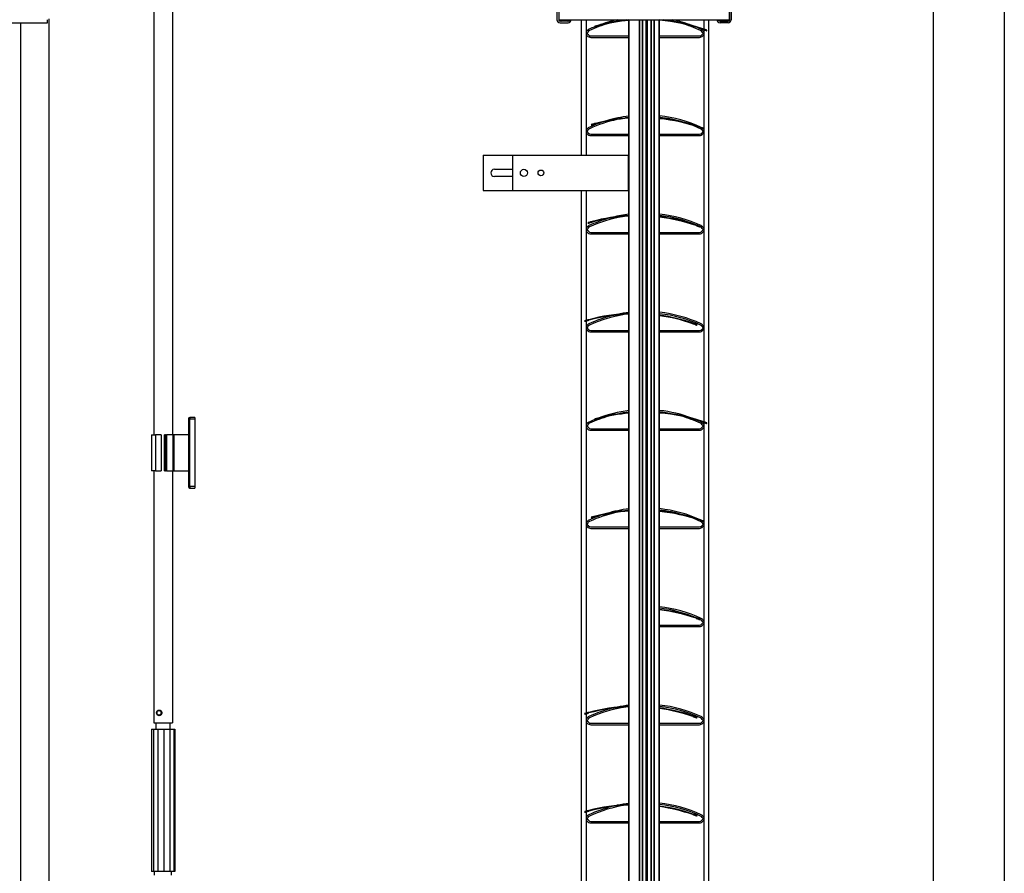
# Model space of a CAD drawing. Units: millimetres. Extents: x -22 to 273180, y -18229 to -9140.
# Drawn here: x 8436 to 9128, y -11481 to -10881 of the extents above; entities that cross this region are included whole.
import ezdxf

# ---------------------------------------------------------------- set-up
doc = ezdxf.new("R2010")
doc.units = ezdxf.units.MM
doc.header["$LTSCALE"] = 5
doc.layers.add('SLT_tabelka', color=20, linetype='Continuous')
doc.layers.add('system', color=120, linetype='Continuous', lineweight=25)

msp = doc.modelspace()

# ---------------------------------------------------------------- linework, layer by layer
at = {"layer": 'SLT_tabelka'}
for points in [[(4578.32, -9168.97), (9128.32, -9168.97), (9128.32, -18228.93), (4578.32, -18228.93)], [(7128.32, -10567.76), (9078.32, -10567.76), (9078.32, -12517.76), (7128.32, -12517.76)]]:
    msp.add_lwpolyline(points, close=True, dxfattribs=at)
at = {"layer": 'system'}
for p, q in [((8813.94, -10716.55), (8813.94, -10880.95)), ((8815.14, -10716.55), (8815.14, -10880.95)), ((8935.14, -10880.95), (8935.14, -10716.55)), ((8935.14, -10717.75), (8935.14, -10880.95)), ((8936.34, -10716.55), (8936.34, -10880.95)), ((8530.62, -10859.05), (8530.62, -10977.87)), ((8543.62, -10859.05), (8543.62, -10977.87)), ((8196.82, -10883.15), (8455.82, -10883.15)), ((8436.82, -10883.15), (8436.82, -11051.64)), ((8455.82, -10883.15), (8455.82, -10880.95)), ((8456.82, -10880.35), (8456.82, -11051.64)), ((8815.14, -10880.95), (8932.94, -10880.95)), ((8821.74, -10881.95), (8816.14, -10881.95)), ((8816.14, -10883.15), (8821.74, -10883.15)), ((8831.04, -10880.95), (8831.04, -10976.09)), ((8834.64, -10976.09), (8834.64, -10880.95)), ((8864.54, -11051.64), (8864.54, -10880.95)), ((8864.74, -11952.91), (8864.74, -10880.95)), ((8871.86, -11952.91), (8871.86, -10880.95)), ((8872.06, -11952.91), (8872.06, -10880.95)), ((8874.03, -11952.91), (8874.03, -10880.95)), ((8874.23, -11952.91), (8874.23, -10880.95)), ((8876.62, -11952.91), (8876.62, -10880.95)), ((8876.62, -11051.64), (8876.62, -10880.95)), ((8876.62, -11952.91), (8876.62, -10880.95)), ((8877.04, -11952.91), (8877.04, -10880.95)), ((8877.24, -11952.91), (8877.24, -10880.95)), ((8877.66, -11952.91), (8877.66, -10880.95)), ((8877.66, -11051.64), (8877.66, -10880.95)), ((8877.66, -11952.91), (8877.66, -10880.95)), ((8880.06, -11952.91), (8880.06, -10880.95)), ((8880.26, -11952.91), (8880.26, -10880.95)), ((8882.23, -11952.91), (8882.23, -10880.95)), ((8882.43, -11952.91), (8882.43, -10880.95)), ((8885.84, -11952.91), (8885.84, -10880.95)), ((8886.04, -11051.64), (8886.04, -10880.95)), ((8917.04, -10880.95), (8917.04, -10887.52)), ((8920.64, -11051.64), (8920.64, -10880.95)), ((8928.54, -10881.95), (8934.14, -10881.95)), ((8934.14, -10883.15), (8928.54, -10883.15)), ((8932.94, -10880.95), (8935.14, -10880.95)), ((8840.35, -10885.68), (8840.47, -10886.07)), ((8917.04, -10887.95), (8917.04, -11051.64)), ((8919.17, -10888.71), (8919.31, -10888.34)), ((8837.64, -10892.4), (8864.54, -10892.4)), ((8837.64, -10893.4), (8864.54, -10893.4)), ((8886.04, -10892.4), (8914.04, -10892.4)), ((8886.04, -10893.4), (8914.04, -10893.4)), ((8838.03, -10954.64), (8838.15, -10955.03)), ((8916.85, -10957.67), (8916.99, -10957.3)), ((8837.64, -10961.4), (8864.54, -10961.4)), ((8837.64, -10962.4), (8864.54, -10962.4)), ((8886.04, -10961.4), (8914.04, -10961.4)), ((8886.04, -10962.4), (8914.04, -10962.4)), ((8530.62, -10977.87), (8530.62, -11172.59)), ((8543.62, -10977.87), (8543.62, -11172.59)), ((8761.94, -10976.09), (8761.94, -11001.09)), ((8761.94, -10976.09), (8782.68, -10976.09)), ((8782.68, -10976.09), (8782.68, -11001.09)), ((8782.68, -10976.09), (8864.03, -10976.09)), ((8864.03, -10976.09), (8864.03, -11001.09)), ((8864.03, -10976.09), (8864.54, -10976.09)), ((8769.94, -10986.09), (8782.68, -10986.09)), ((8782.68, -10991.09), (8769.94, -10991.09)), ((8761.94, -11001.09), (8782.68, -11001.09)), ((8782.68, -11001.09), (8864.03, -11001.09)), ((8831.04, -11001.09), (8831.04, -11051.64)), ((8834.64, -11051.64), (8834.64, -11001.09)), ((8864.03, -11001.09), (8864.54, -11001.09)), ((8835.71, -11023.6), (8835.83, -11023.99)), ((8914.53, -11026.64), (8914.67, -11026.26)), ((8837.64, -11030.4), (8864.54, -11030.4)), ((8837.64, -11031.4), (8864.54, -11031.4)), ((8886.04, -11030.4), (8914.04, -11030.4)), ((8886.04, -11031.4), (8914.04, -11031.4)), ((8436.82, -11051.64), (8436.82, -11396.6)), ((8456.82, -11051.64), (8456.82, -11396.6)), ((8831.04, -11051.64), (8831.04, -11296.63)), ((8834.64, -11092.2), (8834.64, -11051.64)), ((8864.54, -11396.6), (8864.54, -11051.64)), ((8876.62, -11396.6), (8876.62, -11051.64)), ((8877.66, -11396.6), (8877.66, -11051.64)), ((8886.04, -11396.6), (8886.04, -11051.64)), ((8917.04, -11051.64), (8917.04, -11163.52)), ((8920.64, -11396.6), (8920.64, -11051.64)), ((8833.39, -11092.56), (8833.51, -11092.95)), ((8834.64, -11296.63), (8834.64, -11092.62)), ((8837.64, -11099.4), (8864.54, -11099.4)), ((8886.04, -11099.4), (8914.04, -11099.4)), ((8912.21, -11095.6), (8912.35, -11095.22)), ((8837.64, -11100.4), (8864.54, -11100.4)), ((8886.04, -11100.4), (8914.04, -11100.4)), ((8555.88, -11161.54), (8554.88, -11161.54)), ((8554.88, -11161.54), (8554.88, -11209.04)), ((8555.88, -11160.54), (8555.88, -11161.54)), ((8559.38, -11160.54), (8555.88, -11160.54)), ((8555.88, -11161.54), (8559.38, -11161.54)), ((8555.88, -11209.04), (8555.88, -11161.54)), ((8559.38, -11160.54), (8559.38, -11161.54)), ((8559.38, -11161.54), (8559.38, -11209.04)), ((8840.35, -11161.68), (8840.47, -11162.07)), ((8837.64, -11168.4), (8864.54, -11168.4)), ((8886.04, -11168.4), (8914.04, -11168.4)), ((8917.04, -11163.95), (8917.04, -11396.6)), ((8919.17, -11164.71), (8919.31, -11164.34)), ((8528.88, -11172.59), (8528.88, -11197.99)), ((8528.88, -11172.59), (8531.73, -11172.59)), ((8531.73, -11172.59), (8531.73, -11197.99)), ((8535.64, -11172.59), (8531.73, -11172.59)), ((8535.64, -11172.59), (8535.64, -11197.99)), ((8538.75, -11172.59), (8537.99, -11172.59)), ((8537.99, -11197.99), (8537.99, -11172.59)), ((8538.75, -11172.59), (8538.75, -11197.99)), ((8538.75, -11172.59), (8539.58, -11172.59)), ((8539.58, -11172.59), (8539.58, -11197.99)), ((8544.01, -11172.59), (8539.58, -11172.59)), ((8544.01, -11172.59), (8544.01, -11197.99)), ((8544.77, -11172.59), (8544.01, -11172.59)), ((8544.77, -11172.59), (8544.77, -11197.99)), ((8554.88, -11172.59), (8544.77, -11172.59)), ((8837.64, -11169.4), (8864.54, -11169.4)), ((8886.04, -11169.4), (8914.04, -11169.4)), ((8531.73, -11197.99), (8528.88, -11197.99)), ((8530.62, -11197.99), (8530.62, -11375.05)), ((8531.73, -11197.99), (8535.64, -11197.99)), ((8537.99, -11197.99), (8538.75, -11197.99)), ((8539.58, -11197.99), (8538.75, -11197.99)), ((8539.58, -11197.99), (8544.01, -11197.99)), ((8543.62, -11197.99), (8543.62, -11375.05)), ((8544.01, -11197.99), (8544.77, -11197.99)), ((8544.77, -11197.99), (8554.88, -11197.99)), ((8554.88, -11209.04), (8555.88, -11209.04)), ((8555.88, -11209.04), (8555.88, -11210.04)), ((8559.38, -11209.04), (8555.88, -11209.04)), ((8555.88, -11210.04), (8559.38, -11210.04)), ((8559.38, -11209.04), (8559.38, -11210.04)), ((8838.03, -11230.64), (8838.15, -11231.03)), ((8837.64, -11237.4), (8864.54, -11237.4)), ((8886.04, -11237.4), (8914.04, -11237.4)), ((8916.85, -11233.67), (8916.99, -11233.3)), ((8837.64, -11238.4), (8864.54, -11238.4)), ((8886.04, -11238.4), (8914.04, -11238.4)), ((8831.04, -11296.63), (8831.04, -11396.6)), ((8834.64, -11368.2), (8834.64, -11296.63)), ((8886.04, -11306.4), (8914.04, -11306.4)), ((8914.53, -11302.64), (8914.67, -11302.26)), ((8886.04, -11307.4), (8914.04, -11307.4)), ((8833.39, -11368.56), (8833.51, -11368.95)), ((8834.64, -11396.6), (8834.64, -11368.62)), ((8530.62, -11375.05), (8543.62, -11375.05)), ((8532.22, -11379.55), (8532.22, -11375.05)), ((8542.02, -11379.55), (8542.02, -11375.05)), ((8837.64, -11375.4), (8864.54, -11375.4)), ((8886.04, -11375.4), (8914.04, -11375.4)), ((8912.21, -11371.6), (8912.35, -11371.22)), ((8528.86, -11379.55), (8530.26, -11379.55)), ((8528.86, -11379.55), (8528.86, -11479.55)), ((8530.26, -11379.55), (8533.49, -11379.55)), ((8530.26, -11379.55), (8530.26, -11479.55)), ((8533.49, -11379.55), (8537.7, -11379.55)), ((8533.49, -11379.55), (8533.49, -11479.55)), ((8537.7, -11379.55), (8541.76, -11379.55)), ((8537.7, -11379.55), (8537.7, -11479.55)), ((8541.76, -11379.55), (8544.57, -11379.55)), ((8541.76, -11379.55), (8541.76, -11479.55)), ((8544.57, -11379.55), (8545.39, -11379.55)), ((8544.57, -11379.55), (8544.57, -11479.55)), ((8545.39, -11379.55), (8545.39, -11479.55)), ((8837.64, -11376.4), (8864.54, -11376.4)), ((8886.04, -11376.4), (8914.04, -11376.4)), ((8436.82, -11396.6), (8436.82, -11952.91)), ((8456.82, -11396.6), (8456.82, -11952.91)), ((8831.04, -11396.6), (8831.04, -11702.91)), ((8834.64, -11437.16), (8834.64, -11396.6)), ((8864.54, -11952.91), (8864.54, -11396.6)), ((8886.04, -11952.91), (8886.04, -11396.6)), ((8917.04, -11396.6), (8917.04, -11508.48)), ((8920.64, -11926.86), (8920.64, -11396.6)), ((8833.39, -11437.53), (8833.51, -11437.91)), ((8834.64, -11702.91), (8834.64, -11437.58)), ((8837.64, -11444.36), (8864.54, -11444.36)), ((8837.64, -11445.36), (8864.54, -11445.36)), ((8886.04, -11444.36), (8914.04, -11444.36)), ((8886.04, -11445.36), (8914.04, -11445.36)), ((8912.21, -11440.56), (8912.35, -11440.18)), ((8530.26, -11479.55), (8528.86, -11479.55)), ((8533.49, -11479.55), (8530.26, -11479.55)), ((8531.12, -11482.05), (8531.12, -11479.55)), ((8537.7, -11479.55), (8533.49, -11479.55)), ((8541.76, -11479.55), (8537.7, -11479.55)), ((8544.57, -11479.55), (8541.76, -11479.55)), ((8543.12, -11482.05), (8543.12, -11479.55)), ((8545.39, -11479.55), (8544.57, -11479.55))]:
    msp.add_line(p, q, dxfattribs=at)
for centre, radius in [((8790.68, -10988.59), 2.5), ((8802.68, -10988.59), 2.01)]:
    msp.add_circle(centre, radius, dxfattribs=at)
for centre, radius, start, end in [((8816.14, -10880.95), 2.2, 180, 270), ((8816.14, -10880.95), 1, 180, 270), ((8816.89, -10880.45), 1.5, 199.47122, 270), ((8821.39, -10880.45), 1.5, 270, 332.60039), ((8821.74, -10880.95), 2.2, 270, 0), ((8821.74, -10880.95), 1, 270, 0), ((8875.84, -10973.06), 93.06, 106.00669, 114.80339), ((8875.84, -10973.06), 94.06, 101.67931, 110.49142), ((8875.84, -11005.54), 125, 95.18662, 105.11886), ((8875.84, -11005.54), 124.6, 95.20332, 105.11444), ((8875.84, -10973.06), 93.06, 98.18268, 102.11002), ((8875.84, -11005.54), 125, 71.02693, 85.31946), ((8875.84, -11005.54), 124.6, 71.03135, 85.3044), ((8875.84, -10973.06), 93.06, 77.88998, 81.81732), ((8875.84, -10973.06), 94.06, 69.50858, 78.32069), ((8875.84, -10973.06), 93.06, 65.19661, 73.99331), ((8928.54, -10880.95), 2.2, 180, 270), ((8928.54, -10880.95), 1, 180, 270), ((8928.89, -10880.45), 1.5, 207.39961, 270), ((8933.39, -10880.45), 1.5, 270, 340.52878), ((8934.14, -10880.95), 2.2, 270, 0), ((8934.14, -10880.95), 1, 270, 0), ((8834.64, -10889.15), 0.25, 270, 337.38014), ((8834.64, -10889.15), 1.25, 270, 337.38014), ((8834.64, -10892.65), 1.75, 36.8699, 90), ((8834.64, -10892.65), 0.75, 36.8699, 90), ((8837.64, -10890.4), 3, 114.80339, 157.38014), ((8837.64, -10890.4), 2, 114.80339, 157.38014), ((8837.64, -10890.4), 2, 216.8699, 270), ((8875.84, -10973.06), 94.06, 112.11995, 114.80339), ((8875.84, -10973.06), 94.06, 65.19661, 66.98216), ((8914.04, -10890.4), 2, 270, 323.1301), ((8914.04, -10890.4), 2, 22.61986, 65.19661), ((8914.04, -10890.4), 3, 22.61986, 65.19661), ((8917.04, -10892.65), 1.75, 90, 143.1301), ((8917.04, -10889.15), 1.25, 202.61986, 270), ((8917.04, -10892.65), 0.75, 90, 143.1301), ((8917.04, -10889.15), 0.25, 202.61986, 270), ((8837.64, -10890.4), 3, 216.8699, 270), ((8914.04, -10890.4), 3, 270, 323.1301), ((8875.84, -11042.06), 94.06, 109.17528, 114.80339), ((8875.84, -11042.06), 93.06, 102.27845, 114.80339), ((8873.52, -11074.5), 125, 94.11952, 105.11886), ((8873.52, -11074.5), 124.6, 94.13277, 105.11444), ((8875.84, -11042.06), 94.06, 96.89999, 106.68116), ((8875.84, -11042.06), 93.06, 96.9745, 98.49798), ((8875.84, -11042.06), 94.06, 65.19661, 83.77449), ((8875.84, -11042.06), 93.06, 73.31916, 83.70732), ((8873.52, -11074.5), 125, 71.02693, 84.25146), ((8873.52, -11074.5), 124.6, 71.03135, 84.23295), ((8834.64, -10958.15), 0.25, 270, 337.38014), ((8834.64, -10958.15), 1.25, 270, 337.38014), ((8834.64, -10961.65), 1.75, 36.8699, 90), ((8834.64, -10961.65), 0.75, 36.8699, 90), ((8837.64, -10959.4), 3, 114.80339, 157.38014), ((8837.64, -10959.4), 2, 114.80339, 157.38014), ((8837.64, -10959.4), 2, 216.8699, 270), ((8875.84, -11042.06), 93.06, 65.19661, 69.53869), ((8914.04, -10959.4), 2, 270, 323.1301), ((8914.04, -10959.4), 2, 22.61986, 65.19661), ((8914.04, -10959.4), 3, 63.54432, 65.19661), ((8917.04, -10961.65), 1.75, 90, 143.1301), ((8917.04, -10958.15), 1.25, 202.61986, 270), ((8914.04, -10959.4), 3, 22.61986, 39.48095), ((8917.04, -10961.65), 0.75, 90, 143.1301), ((8917.04, -10958.15), 0.25, 202.61986, 270), ((8837.64, -10959.4), 3, 216.8699, 270), ((8914.04, -10959.4), 3, 270, 323.1301), ((8769.94, -10988.59), 2.5, 90, 270), ((8875.84, -11111.06), 94.06, 106.25978, 114.80339), ((8875.84, -11111.06), 93.06, 99.83947, 114.80339), ((8871.2, -11143.46), 125, 93.05386, 105.11886), ((8871.2, -11143.46), 124.6, 93.06367, 105.11444), ((8875.84, -11111.06), 94.06, 96.89999, 103.90441), ((8875.84, -11111.06), 94.06, 65.19661, 83.77449), ((8875.84, -11111.06), 93.06, 67.20044, 83.70732), ((8871.2, -11143.46), 125, 71.02693, 83.18146), ((8871.2, -11143.46), 124.6, 71.03135, 83.15946), ((8834.64, -11027.15), 0.25, 270, 337.38014), ((8834.64, -11027.15), 1.25, 270, 337.38014), ((8834.64, -11030.65), 1.75, 36.8699, 90), ((8834.64, -11030.65), 0.75, 36.8699, 90), ((8837.64, -11028.4), 3, 114.80339, 157.38014), ((8837.64, -11028.4), 3, 216.8699, 270), ((8837.64, -11028.4), 2, 114.80339, 157.38014), ((8837.64, -11028.4), 2, 216.8699, 270), ((8914.04, -11028.4), 2, 270, 323.1301), ((8914.04, -11028.4), 3, 270, 323.1301), ((8875.84, -11111.06), 93.06, 65.19661, 65.39026), ((8914.04, -11028.4), 2, 22.61986, 65.19661), ((8914.04, -11028.4), 3, 22.61986, 65.19661), ((8917.04, -11030.65), 1.75, 90, 143.1301), ((8917.04, -11027.15), 1.25, 202.61986, 270), ((8917.04, -11030.65), 0.75, 90, 143.1301), ((8917.04, -11027.15), 0.25, 202.61986, 270), ((8868.88, -11212.42), 125, 91.98925, 105.11886), ((8868.88, -11212.42), 124.6, 91.99564, 105.11444), ((8875.84, -11180.06), 94.06, 104.15923, 114.80339), ((8875.84, -11180.06), 93.06, 98.38824, 114.80339), ((8875.84, -11180.06), 94.06, 96.89999, 102.00316), ((8875.84, -11180.06), 94.06, 65.19661, 83.77449), ((8875.84, -11180.06), 93.06, 65.19661, 83.70732), ((8868.88, -11212.42), 125, 71.02693, 82.10905), ((8868.88, -11212.42), 124.6, 71.03135, 82.08356), ((8834.64, -11096.15), 0.25, 270, 337.38014), ((8834.64, -11096.15), 1.25, 270, 337.38014), ((8834.64, -11099.65), 1.75, 36.8699, 90), ((8834.64, -11099.65), 0.75, 36.8699, 90), ((8837.64, -11097.4), 3, 114.80339, 157.38014), ((8837.64, -11097.4), 3, 216.8699, 270), ((8837.64, -11097.4), 2, 114.80339, 157.38014), ((8837.64, -11097.4), 2, 216.8699, 270), ((8914.04, -11097.4), 2, 270, 323.1301), ((8914.04, -11097.4), 3, 270, 323.1301), ((8914.04, -11097.4), 2, 22.61986, 65.19661), ((8914.04, -11097.4), 3, 22.61986, 65.19661), ((8917.04, -11099.65), 1.75, 90, 143.1301), ((8917.04, -11096.15), 1.25, 202.61986, 270), ((8917.04, -11099.65), 0.75, 90, 143.1301), ((8917.04, -11096.15), 0.25, 202.61986, 270), ((8555.88, -11161.54), 1, 90, 180), ((8875.84, -11249.06), 93.06, 106.00669, 114.80339), ((8875.84, -11249.06), 94.06, 96.89999, 110.49142), ((8875.84, -11281.54), 125, 95.18662, 105.11886), ((8875.84, -11281.54), 124.6, 95.20332, 105.11444), ((8875.84, -11249.06), 93.06, 96.9745, 102.11002), ((8875.84, -11249.06), 94.06, 69.50858, 83.77449), ((8875.84, -11249.06), 93.06, 77.88998, 83.70732), ((8875.84, -11281.54), 125, 71.02693, 85.31946), ((8875.84, -11281.54), 124.6, 71.03135, 85.3044), ((8875.84, -11249.06), 93.06, 65.19661, 73.99331), ((8834.64, -11165.15), 0.25, 270, 337.38014), ((8834.64, -11165.15), 1.25, 270, 337.38014), ((8834.64, -11168.65), 1.75, 36.8699, 90), ((8834.64, -11168.65), 0.75, 36.8699, 90), ((8837.64, -11166.4), 3, 114.80339, 157.38014), ((8837.64, -11166.4), 3, 216.8699, 270), ((8837.64, -11166.4), 2, 114.80339, 157.38014), ((8837.64, -11166.4), 2, 216.8699, 270), ((8875.84, -11249.06), 94.06, 112.11995, 114.80339), ((8875.84, -11249.06), 94.06, 65.19661, 66.98216), ((8914.04, -11166.4), 2, 270, 323.1301), ((8914.04, -11166.4), 3, 270, 323.1301), ((8914.04, -11166.4), 2, 22.61986, 65.19661), ((8914.04, -11166.4), 3, 22.61986, 65.19661), ((8917.04, -11168.65), 1.75, 90, 143.1301), ((8917.04, -11165.15), 1.25, 202.61986, 270), ((8917.04, -11168.65), 0.75, 90, 143.1301), ((8917.04, -11165.15), 0.25, 202.61986, 270), ((8555.88, -11209.04), 1, 180, 270), ((8875.84, -11318.06), 94.06, 109.17528, 114.80339), ((8875.84, -11318.06), 93.06, 102.27845, 114.80339), ((8873.52, -11350.5), 125, 94.11952, 105.11886), ((8873.52, -11350.5), 124.6, 94.13277, 105.11444), ((8875.84, -11318.06), 94.06, 96.89999, 106.68116), ((8875.84, -11318.06), 93.06, 96.9745, 98.49798), ((8875.84, -11318.06), 94.06, 65.19661, 83.77449), ((8875.84, -11318.06), 93.06, 73.31916, 83.70732), ((8873.52, -11350.5), 125, 71.02693, 84.25146), ((8873.52, -11350.5), 124.6, 71.03135, 84.23295), ((8875.84, -11318.06), 93.06, 65.19661, 69.53869), ((8834.64, -11234.15), 0.25, 270, 337.38014), ((8834.64, -11234.15), 1.25, 270, 337.38014), ((8834.64, -11237.65), 1.75, 36.8699, 90), ((8834.64, -11237.65), 0.75, 36.8699, 90), ((8837.64, -11235.4), 3, 114.80339, 157.38014), ((8837.64, -11235.4), 3, 216.8699, 270), ((8837.64, -11235.4), 2, 114.80339, 157.38014), ((8837.64, -11235.4), 2, 216.8699, 270), ((8914.04, -11235.4), 2, 270, 323.1301), ((8914.04, -11235.4), 3, 270, 323.1301), ((8914.04, -11235.4), 2, 22.61986, 65.19661), ((8914.04, -11235.4), 3, 63.54432, 65.19661), ((8917.04, -11237.65), 1.75, 90, 143.1301), ((8917.04, -11234.15), 1.25, 202.61986, 270), ((8914.04, -11235.4), 3, 22.61986, 39.48095), ((8917.04, -11237.65), 0.75, 90, 143.1301), ((8917.04, -11234.15), 0.25, 202.61986, 270), ((8875.84, -11387.06), 94.06, 65.19661, 83.77449), ((8875.84, -11387.06), 93.06, 67.20044, 83.70732), ((8871.2, -11419.46), 125, 71.02693, 83.18146), ((8871.2, -11419.46), 124.6, 71.03135, 83.15946), ((8914.04, -11304.4), 2, 270, 323.1301), ((8914.04, -11304.4), 3, 270, 323.1301), ((8875.84, -11387.06), 93.06, 65.19661, 65.39026), ((8914.04, -11304.4), 2, 22.61986, 65.19661), ((8914.04, -11304.4), 3, 22.61986, 65.19661), ((8917.04, -11306.65), 1.75, 90, 143.1301), ((8917.04, -11303.15), 1.25, 202.61986, 270), ((8917.04, -11306.65), 0.75, 90, 143.1301), ((8917.04, -11303.15), 0.25, 202.61986, 270), ((8868.88, -11488.42), 125, 91.98925, 105.11886), ((8868.88, -11488.42), 124.6, 91.99564, 105.11444), ((8875.84, -11456.06), 94.06, 104.15923, 114.80339), ((8875.84, -11456.06), 93.06, 98.38824, 114.80339), ((8875.84, -11456.06), 94.06, 96.89999, 102.00316), ((8875.84, -11456.06), 94.06, 65.19661, 83.77449), ((8875.84, -11456.06), 93.06, 65.19661, 83.70732), ((8868.88, -11488.42), 125, 71.02693, 82.10905), ((8868.88, -11488.42), 124.6, 71.03135, 82.08356), ((8834.64, -11372.15), 0.25, 270, 337.38014), ((8834.64, -11372.15), 1.25, 270, 337.38014), ((8834.64, -11375.65), 1.75, 36.8699, 90), ((8834.64, -11375.65), 0.75, 36.8699, 90), ((8837.64, -11373.4), 3, 114.80339, 157.38014), ((8837.64, -11373.4), 3, 216.8699, 270), ((8837.64, -11373.4), 2, 114.80339, 157.38014), ((8837.64, -11373.4), 2, 216.8699, 270), ((8914.04, -11373.4), 2, 270, 323.1301), ((8914.04, -11373.4), 3, 270, 323.1301), ((8914.04, -11373.4), 2, 22.61986, 65.19661), ((8914.04, -11373.4), 3, 22.61986, 65.19661), ((8917.04, -11375.65), 1.75, 90, 143.1301), ((8917.04, -11372.15), 1.25, 202.61986, 270), ((8917.04, -11375.65), 0.75, 90, 143.1301), ((8917.04, -11372.15), 0.25, 202.61986, 270), ((8875.84, -11525.02), 94.06, 96.89999, 102.00316), ((8875.84, -11525.02), 94.06, 65.19661, 83.77449), ((8868.88, -11557.38), 125, 91.98925, 105.11886), ((8868.88, -11557.38), 124.6, 91.99564, 105.11444), ((8875.84, -11525.02), 94.06, 104.15923, 114.80339), ((8875.84, -11525.02), 93.06, 98.38824, 114.80339), ((8875.84, -11525.02), 93.06, 65.19661, 83.70732), ((8868.88, -11557.38), 125, 71.02693, 82.10905), ((8868.88, -11557.38), 124.6, 71.03135, 82.08356), ((8834.64, -11441.11), 0.25, 270, 337.38014), ((8834.64, -11441.11), 1.25, 270, 337.38014), ((8834.64, -11444.61), 1.75, 36.8699, 90), ((8834.64, -11444.61), 0.75, 36.8699, 90), ((8837.64, -11442.36), 3, 114.80339, 157.38014), ((8837.64, -11442.36), 3, 216.8699, 270), ((8837.64, -11442.36), 2, 114.80339, 157.38014), ((8837.64, -11442.36), 2, 216.8699, 270), ((8914.04, -11442.36), 2, 270, 323.1301), ((8914.04, -11442.36), 3, 270, 323.1301), ((8914.04, -11442.36), 2, 22.61986, 65.19661), ((8914.04, -11442.36), 3, 22.61986, 65.19661), ((8917.04, -11444.61), 1.75, 90, 143.1301), ((8917.04, -11441.11), 1.25, 202.61986, 270), ((8917.04, -11444.61), 0.75, 90, 143.1301), ((8917.04, -11441.11), 0.25, 202.61986, 270)]:
    msp.add_arc(centre, radius, start, end, dxfattribs=at)
for major_axis in [(0, -2), (0, 1.6)]:
    msp.add_ellipse((8534.27, -11368.05), major_axis=major_axis, ratio=0.898794, dxfattribs=at)
for points, knots in [([(8843.24, -10884.86), (8842.88, -10884.96), (8842.49, -10885.07), (8841.78, -10885.27), (8841.45, -10885.36), (8840.94, -10885.51), (8840.72, -10885.57), (8840.43, -10885.66), (8840.35, -10885.68), (8840.35, -10885.68)], [1.3563791, 1.3563791, 1.3563791, 1.3563791, 1.4693988, 1.4693988, 1.5824184, 1.5824184, 1.6954248, 1.6954248, 1.8084313, 1.8084313, 1.8084313, 1.8084313]), ([(8840.47, -10886.07), (8840.47, -10886.07), (8840.54, -10886.04), (8840.83, -10885.96), (8841.06, -10885.89), (8841.57, -10885.75), (8841.89, -10885.65), (8842.6, -10885.45), (8842.99, -10885.35), (8843.35, -10885.25)], [1.8084334, 1.8084334, 1.8084334, 1.8084334, 1.9214399, 1.9214399, 2.0344463, 2.0344463, 2.1474661, 2.1474661, 2.2604858, 2.2604858, 2.2604858, 2.2604858]), ([(8916.35, -10887.7), (8916.7, -10887.83), (8917.08, -10887.96), (8917.78, -10888.21), (8918.1, -10888.32), (8918.6, -10888.5), (8918.81, -10888.58), (8919.1, -10888.69), (8919.17, -10888.71), (8919.17, -10888.71)], [1.3563811, 1.3563811, 1.3563811, 1.3563811, 1.4694008, 1.4694008, 1.5824206, 1.5824206, 1.695427, 1.695427, 1.8084334, 1.8084334, 1.8084334, 1.8084334]), ([(8919.31, -10888.34), (8919.31, -10888.34), (8919.24, -10888.31), (8918.95, -10888.21), (8918.74, -10888.13), (8918.23, -10887.94), (8917.92, -10887.83), (8917.22, -10887.58), (8916.84, -10887.45), (8916.48, -10887.33)], [1.8084313, 1.8084313, 1.8084313, 1.8084313, 1.9214377, 1.9214377, 2.0344442, 2.0344442, 2.1474638, 2.1474638, 2.2604835, 2.2604835, 2.2604835, 2.2604835]), ([(8840.92, -10953.83), (8840.56, -10953.92), (8840.17, -10954.03), (8839.46, -10954.23), (8839.13, -10954.32), (8838.62, -10954.47), (8838.4, -10954.53), (8838.11, -10954.62), (8838.03, -10954.64), (8838.03, -10954.64)], [0.4521635, 0.4521635, 0.4521635, 0.4521635, 0.5651831, 0.5651831, 0.6782028, 0.6782028, 0.7912092, 0.7912092, 0.9042156, 0.9042156, 0.9042156, 0.9042156]), ([(8838.15, -10955.03), (8838.15, -10955.03), (8838.22, -10955), (8838.51, -10954.92), (8838.74, -10954.85), (8839.25, -10954.71), (8839.57, -10954.61), (8840.28, -10954.41), (8840.67, -10954.31), (8841.03, -10954.21)], [0.9042167, 0.9042167, 0.9042167, 0.9042167, 1.0172232, 1.0172232, 1.1302296, 1.1302296, 1.2432494, 1.2432494, 1.3562691, 1.3562691, 1.3562691, 1.3562691]), ([(8914.02, -10956.67), (8914.38, -10956.79), (8914.76, -10956.92), (8915.46, -10957.17), (8915.77, -10957.28), (8916.28, -10957.46), (8916.49, -10957.54), (8916.78, -10957.65), (8916.85, -10957.67), (8916.85, -10957.67)], [0.4521644, 0.4521644, 0.4521644, 0.4521644, 0.5651841, 0.5651841, 0.6782038, 0.6782038, 0.7912103, 0.7912103, 0.9042167, 0.9042167, 0.9042167, 0.9042167]), ([(8916.99, -10957.3), (8916.99, -10957.3), (8916.92, -10957.27), (8916.63, -10957.17), (8916.41, -10957.09), (8915.91, -10956.91), (8915.6, -10956.79), (8914.9, -10956.54), (8914.52, -10956.41), (8914.16, -10956.29)], [0.9042156, 0.9042156, 0.9042156, 0.9042156, 1.0172221, 1.0172221, 1.1302285, 1.1302285, 1.2432482, 1.2432482, 1.3562678, 1.3562678, 1.3562678, 1.3562678]), ([(8838.6, -11022.79), (8838.24, -11022.88), (8837.85, -11022.99), (8837.14, -11023.19), (8836.81, -11023.28), (8836.3, -11023.43), (8836.08, -11023.5), (8835.79, -11023.58), (8835.71, -11023.6), (8835.71, -11023.6)], [0.4521635, 0.4521635, 0.4521635, 0.4521635, 0.5651831, 0.5651831, 0.6782028, 0.6782028, 0.7912092, 0.7912092, 0.9042156, 0.9042156, 0.9042156, 0.9042156]), ([(8835.83, -11023.99), (8835.83, -11023.99), (8835.9, -11023.97), (8836.19, -11023.88), (8836.41, -11023.81), (8836.93, -11023.67), (8837.25, -11023.57), (8837.96, -11023.38), (8838.35, -11023.27), (8838.71, -11023.17)], [0.9042167, 0.9042167, 0.9042167, 0.9042167, 1.0172232, 1.0172232, 1.1302296, 1.1302296, 1.2432494, 1.2432494, 1.3562691, 1.3562691, 1.3562691, 1.3562691]), ([(8911.7, -11025.63), (8912.06, -11025.75), (8912.44, -11025.88), (8913.14, -11026.13), (8913.45, -11026.24), (8913.96, -11026.42), (8914.17, -11026.5), (8914.46, -11026.61), (8914.53, -11026.64), (8914.53, -11026.64)], [0.4521644, 0.4521644, 0.4521644, 0.4521644, 0.5651841, 0.5651841, 0.6782038, 0.6782038, 0.7912103, 0.7912103, 0.9042167, 0.9042167, 0.9042167, 0.9042167]), ([(8914.67, -11026.26), (8914.67, -11026.26), (8914.6, -11026.23), (8914.31, -11026.13), (8914.09, -11026.05), (8913.59, -11025.87), (8913.28, -11025.75), (8912.58, -11025.51), (8912.2, -11025.37), (8911.84, -11025.25)], [0.9042156, 0.9042156, 0.9042156, 0.9042156, 1.0172221, 1.0172221, 1.1302285, 1.1302285, 1.2432482, 1.2432482, 1.3562678, 1.3562678, 1.3562678, 1.3562678]), ([(8836.28, -11091.75), (8835.92, -11091.85), (8835.53, -11091.95), (8834.82, -11092.15), (8834.49, -11092.24), (8833.98, -11092.39), (8833.76, -11092.46), (8833.47, -11092.54), (8833.39, -11092.56), (8833.39, -11092.56)], [0.4521635, 0.4521635, 0.4521635, 0.4521635, 0.5651831, 0.5651831, 0.6782028, 0.6782028, 0.7912092, 0.7912092, 0.9042156, 0.9042156, 0.9042156, 0.9042156]), ([(8833.51, -11092.95), (8833.51, -11092.95), (8833.58, -11092.93), (8833.87, -11092.84), (8834.09, -11092.78), (8834.61, -11092.63), (8834.93, -11092.54), (8835.64, -11092.34), (8836.03, -11092.23), (8836.39, -11092.13)], [0.9042167, 0.9042167, 0.9042167, 0.9042167, 1.0172232, 1.0172232, 1.1302296, 1.1302296, 1.2432494, 1.2432494, 1.3562691, 1.3562691, 1.3562691, 1.3562691]), ([(8909.38, -11094.59), (8909.74, -11094.71), (8910.12, -11094.84), (8910.82, -11095.09), (8911.13, -11095.2), (8911.64, -11095.38), (8911.85, -11095.46), (8912.14, -11095.57), (8912.21, -11095.6), (8912.21, -11095.6)], [0.4521644, 0.4521644, 0.4521644, 0.4521644, 0.5651841, 0.5651841, 0.6782038, 0.6782038, 0.7912103, 0.7912103, 0.9042167, 0.9042167, 0.9042167, 0.9042167]), ([(8912.35, -11095.22), (8912.35, -11095.22), (8912.28, -11095.2), (8911.99, -11095.09), (8911.77, -11095.01), (8911.27, -11094.83), (8910.96, -11094.71), (8910.26, -11094.47), (8909.88, -11094.33), (8909.52, -11094.21)], [0.9042156, 0.9042156, 0.9042156, 0.9042156, 1.0172221, 1.0172221, 1.1302285, 1.1302285, 1.2432482, 1.2432482, 1.3562678, 1.3562678, 1.3562678, 1.3562678]), ([(8843.24, -11160.86), (8842.88, -11160.96), (8842.49, -11161.07), (8841.78, -11161.27), (8841.45, -11161.36), (8840.94, -11161.51), (8840.72, -11161.57), (8840.43, -11161.66), (8840.35, -11161.68), (8840.35, -11161.68)], [1.3563791, 1.3563791, 1.3563791, 1.3563791, 1.4693988, 1.4693988, 1.5824184, 1.5824184, 1.6954248, 1.6954248, 1.8084313, 1.8084313, 1.8084313, 1.8084313]), ([(8840.47, -11162.07), (8840.47, -11162.07), (8840.54, -11162.04), (8840.83, -11161.96), (8841.06, -11161.89), (8841.57, -11161.75), (8841.89, -11161.65), (8842.6, -11161.45), (8842.99, -11161.35), (8843.35, -11161.25)], [1.8084334, 1.8084334, 1.8084334, 1.8084334, 1.9214399, 1.9214399, 2.0344463, 2.0344463, 2.1474661, 2.1474661, 2.2604858, 2.2604858, 2.2604858, 2.2604858]), ([(8916.35, -11163.7), (8916.7, -11163.83), (8917.08, -11163.96), (8917.78, -11164.21), (8918.1, -11164.32), (8918.6, -11164.5), (8918.81, -11164.58), (8919.1, -11164.69), (8919.17, -11164.71), (8919.17, -11164.71)], [1.3563811, 1.3563811, 1.3563811, 1.3563811, 1.4694008, 1.4694008, 1.5824206, 1.5824206, 1.695427, 1.695427, 1.8084334, 1.8084334, 1.8084334, 1.8084334]), ([(8919.31, -11164.34), (8919.31, -11164.34), (8919.24, -11164.31), (8918.95, -11164.21), (8918.74, -11164.13), (8918.23, -11163.94), (8917.92, -11163.83), (8917.22, -11163.58), (8916.84, -11163.45), (8916.48, -11163.33)], [1.8084313, 1.8084313, 1.8084313, 1.8084313, 1.9214377, 1.9214377, 2.0344442, 2.0344442, 2.1474638, 2.1474638, 2.2604835, 2.2604835, 2.2604835, 2.2604835]), ([(8840.92, -11229.83), (8840.56, -11229.92), (8840.17, -11230.03), (8839.46, -11230.23), (8839.13, -11230.32), (8838.62, -11230.47), (8838.4, -11230.53), (8838.11, -11230.62), (8838.03, -11230.64), (8838.03, -11230.64)], [0.4521635, 0.4521635, 0.4521635, 0.4521635, 0.5651831, 0.5651831, 0.6782028, 0.6782028, 0.7912092, 0.7912092, 0.9042156, 0.9042156, 0.9042156, 0.9042156]), ([(8838.15, -11231.03), (8838.15, -11231.03), (8838.22, -11231), (8838.51, -11230.92), (8838.74, -11230.85), (8839.25, -11230.71), (8839.57, -11230.61), (8840.28, -11230.41), (8840.67, -11230.31), (8841.03, -11230.21)], [0.9042167, 0.9042167, 0.9042167, 0.9042167, 1.0172232, 1.0172232, 1.1302296, 1.1302296, 1.2432494, 1.2432494, 1.3562691, 1.3562691, 1.3562691, 1.3562691]), ([(8914.02, -11232.67), (8914.38, -11232.79), (8914.76, -11232.92), (8915.46, -11233.17), (8915.77, -11233.28), (8916.28, -11233.46), (8916.49, -11233.54), (8916.78, -11233.65), (8916.85, -11233.67), (8916.85, -11233.67)], [0.4521644, 0.4521644, 0.4521644, 0.4521644, 0.5651841, 0.5651841, 0.6782038, 0.6782038, 0.7912103, 0.7912103, 0.9042167, 0.9042167, 0.9042167, 0.9042167]), ([(8916.99, -11233.3), (8916.99, -11233.3), (8916.92, -11233.27), (8916.63, -11233.17), (8916.41, -11233.09), (8915.91, -11232.91), (8915.6, -11232.79), (8914.9, -11232.54), (8914.52, -11232.41), (8914.16, -11232.29)], [0.9042156, 0.9042156, 0.9042156, 0.9042156, 1.0172221, 1.0172221, 1.1302285, 1.1302285, 1.2432482, 1.2432482, 1.3562678, 1.3562678, 1.3562678, 1.3562678]), ([(8911.7, -11301.63), (8912.06, -11301.75), (8912.44, -11301.88), (8913.14, -11302.13), (8913.45, -11302.24), (8913.96, -11302.42), (8914.17, -11302.5), (8914.46, -11302.61), (8914.53, -11302.64), (8914.53, -11302.64)], [0.4521644, 0.4521644, 0.4521644, 0.4521644, 0.5651841, 0.5651841, 0.6782038, 0.6782038, 0.7912103, 0.7912103, 0.9042167, 0.9042167, 0.9042167, 0.9042167]), ([(8914.67, -11302.26), (8914.67, -11302.26), (8914.6, -11302.23), (8914.31, -11302.13), (8914.09, -11302.05), (8913.59, -11301.87), (8913.28, -11301.75), (8912.58, -11301.51), (8912.2, -11301.37), (8911.84, -11301.25)], [0.9042156, 0.9042156, 0.9042156, 0.9042156, 1.0172221, 1.0172221, 1.1302285, 1.1302285, 1.2432482, 1.2432482, 1.3562678, 1.3562678, 1.3562678, 1.3562678]), ([(8534.27, -11366.05), (8534.27, -11366.05), (8534.27, -11366.05), (8534.5, -11366.05), (8534.75, -11366.1), (8535.22, -11366.31), (8535.44, -11366.46), (8535.79, -11366.81), (8535.95, -11367.04), (8536.16, -11367.53), (8536.21, -11367.8), (8536.21, -11368.05)], [0.9098668, 0.9098668, 0.9098668, 0.9098668, 0.9104613, 0.9104613, 0.9863205, 0.9863205, 1.0621797, 1.0621797, 1.1380641, 1.1380641, 1.2139484, 1.2139484, 1.2139484, 1.2139484]), ([(8536.21, -11368.05), (8536.21, -11368.3), (8536.16, -11368.57), (8535.95, -11369.06), (8535.79, -11369.29), (8535.44, -11369.64), (8535.22, -11369.8), (8534.75, -11370), (8534.51, -11370.05), (8534.28, -11370.05)], [0, 0, 0, 0, 0.0758843, 0.0758843, 0.1517687, 0.1517687, 0.2276279, 0.2276279, 0.3028926, 0.3028926, 0.3028926, 0.3028926]), ([(8836.28, -11367.75), (8835.92, -11367.85), (8835.53, -11367.95), (8834.82, -11368.15), (8834.49, -11368.24), (8833.98, -11368.39), (8833.76, -11368.46), (8833.47, -11368.54), (8833.39, -11368.56), (8833.39, -11368.56)], [0.4521635, 0.4521635, 0.4521635, 0.4521635, 0.5651831, 0.5651831, 0.6782028, 0.6782028, 0.7912092, 0.7912092, 0.9042156, 0.9042156, 0.9042156, 0.9042156]), ([(8833.51, -11368.95), (8833.51, -11368.95), (8833.58, -11368.93), (8833.87, -11368.84), (8834.09, -11368.78), (8834.61, -11368.63), (8834.93, -11368.54), (8835.64, -11368.34), (8836.03, -11368.23), (8836.39, -11368.13)], [0.9042167, 0.9042167, 0.9042167, 0.9042167, 1.0172232, 1.0172232, 1.1302296, 1.1302296, 1.2432494, 1.2432494, 1.3562691, 1.3562691, 1.3562691, 1.3562691]), ([(8909.38, -11370.59), (8909.74, -11370.71), (8910.12, -11370.84), (8910.82, -11371.09), (8911.13, -11371.2), (8911.64, -11371.38), (8911.85, -11371.46), (8912.14, -11371.57), (8912.21, -11371.6), (8912.21, -11371.6)], [0.4521644, 0.4521644, 0.4521644, 0.4521644, 0.5651841, 0.5651841, 0.6782038, 0.6782038, 0.7912103, 0.7912103, 0.9042167, 0.9042167, 0.9042167, 0.9042167]), ([(8912.35, -11371.22), (8912.35, -11371.22), (8912.28, -11371.2), (8911.99, -11371.09), (8911.77, -11371.01), (8911.27, -11370.83), (8910.96, -11370.71), (8910.26, -11370.47), (8909.88, -11370.33), (8909.52, -11370.21)], [0.9042156, 0.9042156, 0.9042156, 0.9042156, 1.0172221, 1.0172221, 1.1302285, 1.1302285, 1.2432482, 1.2432482, 1.3562678, 1.3562678, 1.3562678, 1.3562678]), ([(8836.28, -11436.71), (8835.92, -11436.81), (8835.53, -11436.91), (8834.82, -11437.11), (8834.49, -11437.21), (8833.98, -11437.35), (8833.76, -11437.42), (8833.47, -11437.5), (8833.39, -11437.53), (8833.39, -11437.53)], [0.4521635, 0.4521635, 0.4521635, 0.4521635, 0.5651831, 0.5651831, 0.6782028, 0.6782028, 0.7912092, 0.7912092, 0.9042156, 0.9042156, 0.9042156, 0.9042156]), ([(8833.51, -11437.91), (8833.51, -11437.91), (8833.58, -11437.89), (8833.87, -11437.8), (8834.09, -11437.74), (8834.61, -11437.59), (8834.93, -11437.5), (8835.64, -11437.3), (8836.03, -11437.19), (8836.39, -11437.09)], [0.9042167, 0.9042167, 0.9042167, 0.9042167, 1.0172232, 1.0172232, 1.1302296, 1.1302296, 1.2432494, 1.2432494, 1.3562691, 1.3562691, 1.3562691, 1.3562691]), ([(8909.38, -11439.55), (8909.74, -11439.67), (8910.12, -11439.8), (8910.82, -11440.05), (8911.13, -11440.16), (8911.64, -11440.35), (8911.85, -11440.43), (8912.14, -11440.53), (8912.21, -11440.56), (8912.21, -11440.56)], [0.4521644, 0.4521644, 0.4521644, 0.4521644, 0.5651841, 0.5651841, 0.6782038, 0.6782038, 0.7912103, 0.7912103, 0.9042167, 0.9042167, 0.9042167, 0.9042167]), ([(8912.35, -11440.18), (8912.35, -11440.18), (8912.28, -11440.16), (8911.99, -11440.05), (8911.77, -11439.97), (8911.27, -11439.79), (8910.96, -11439.67), (8910.26, -11439.43), (8909.88, -11439.3), (8909.52, -11439.17)], [0.9042156, 0.9042156, 0.9042156, 0.9042156, 1.0172221, 1.0172221, 1.1302285, 1.1302285, 1.2432482, 1.2432482, 1.3562678, 1.3562678, 1.3562678, 1.3562678])]:
    msp.add_open_spline(points, degree=3, knots=knots, dxfattribs=at)

doc.saveas('drawing.dxf')
